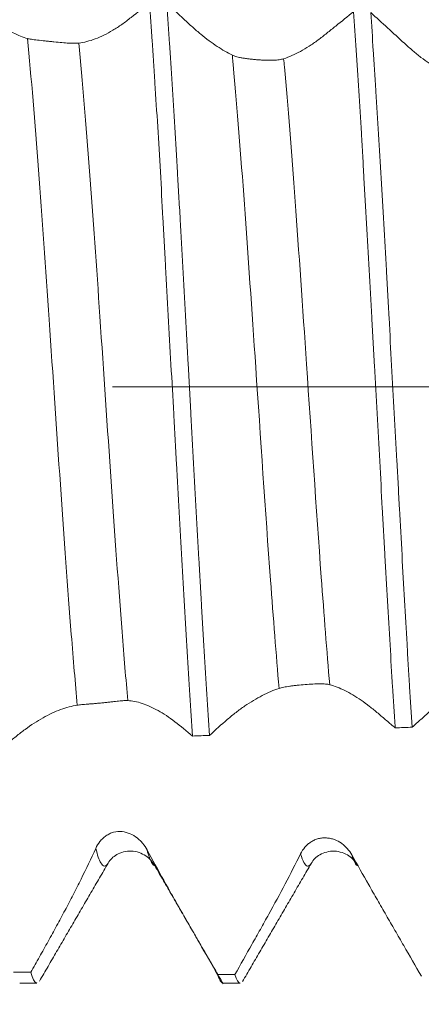
# Model space of a CAD drawing. Units: millimetres. Extents: x -27 to 48, y -67 to 35.
# Drawn here: x 18 to 19, y -2 to 1 of the extents above; entities that cross this region are included whole.
import ezdxf

# ---------------------------------------------------------------- set-up
doc = ezdxf.new("R2010")
doc.units = ezdxf.units.MM
doc.linetypes.add('CENTER', pattern=[47.5, 22, -8.5, 8.5, -8.5])
for name, color, linetype in [('1', 4, 'Continuous'), ('2', 7, 'Continuous'), ('SK2', 7, 'Continuous'), ('SK4', 2, 'CENTER')]:
    doc.layers.add(name, color=color, linetype=linetype)
doc.styles.add('iso_b_vert', font='simplex.shx')
doc.dimstyles.get("Standard").update_dxf_attribs({"dimtxt": 0.18, "dimasz": 0.18, "dimexe": 0.18, "dimexo": 0.0625, "dimgap": 0.09, "dimtad": 1, "dimzin": 0, "dimdsep": 52, "dimtxsty": 'Standard', "dimcen": 0.09, "dimadec": 0, "dimazin": 0, "dimtfac": 1, "dimtdec": 4, "dimtofl": 0, "dimtmove": 0, "dimatfit": 3, "dimfxl": 1, "dimtolj": 1, "dimtzin": 0, "dimarcsym": 0})

# ---------------------------------------------------------------- blocks, each defined once
blk = doc.blocks.new('_U0')
at = {"layer": 'SK2', "lineweight": 13}
for p, q in [((-22, -1.5875), (-22, -50.902045)), ((30, -1.5875), (30, -50.902045)), ((-22, -48.902045), (30, -48.902045))]:
    blk.add_line(p, q, dxfattribs=at)
at = {"layer": 'SK2', "lineweight": 18}
for points in [[(-22, -48.902045), (-18.500002, -48.441262), (-18.499998, -49.362829)], [(30, -48.902045), (26.500002, -49.362829), (26.499998, -48.441262)]]:
    blk.add_solid(points, dxfattribs=at)
at = {"layer": 'SK2', "lineweight": 18, "insert": (0.638544, -48.016931), "char_height": 3, "attachment_point": 7, "line_spacing_factor": 1.084337, "style": 'iso_b_vert'}
blk.add_mtext('\\W0.7346;52.0', dxfattribs=at)
blk = doc.blocks.new('_U1')
at = {"layer": 'SK2', "lineweight": 13}
for p, q in [((9, -1.5875), (9, -42.902045)), ((30, -1.5875), (30, -42.902045)), ((30, -40.902045), (9, -40.902045))]:
    blk.add_line(p, q, dxfattribs=at)
at = {"layer": 'SK2', "lineweight": 18}
for points in [[(9, -40.902045), (12.499998, -40.441262), (12.500002, -41.362829)], [(30, -40.902045), (26.500002, -41.362829), (26.499998, -40.441262)]]:
    blk.add_solid(points, dxfattribs=at)
at = {"layer": 'SK2', "lineweight": 18, "insert": (16.513486, -40.016931), "char_height": 3, "attachment_point": 7, "line_spacing_factor": 1.084337, "style": 'iso_b_vert'}
blk.add_mtext('\\W0.6563;21.0', dxfattribs=at)
blk = doc.blocks.new('_U2')
at = {"layer": '2', "lineweight": 13}
for p, q in [((12.15, -1.5875), (12.15, -34.902045)), ((30, -1.5875), (30, -34.902045)), ((30, -32.902045), (12.15, -32.902045))]:
    blk.add_line(p, q, dxfattribs=at)
at = {"layer": '2', "lineweight": 18}
for points in [[(12.15, -32.902045), (15.649998, -32.441262), (15.650002, -33.362829)], [(30, -32.902045), (26.500002, -33.362829), (26.499998, -32.441262)]]:
    blk.add_solid(points, dxfattribs=at)
at = {"layer": '2', "lineweight": 18, "insert": (18.088486, -32.016931), "char_height": 3, "attachment_point": 7, "line_spacing_factor": 1.084337, "style": 'iso_b_vert'}
blk.add_mtext('\\W0.6662;17.9', dxfattribs=at)
blk = doc.blocks.new('_U3')
at = {"layer": 'SK2', "lineweight": 13}
for p, q in [((30, -1.5875), (30, -26.902045)), ((18, -3.9375), (18, -26.902045)), ((30, -24.902045), (18, -24.902045))]:
    blk.add_line(p, q, dxfattribs=at)
at = {"layer": 'SK2', "lineweight": 18}
for points in [[(18, -24.902045), (21.499998, -24.441262), (21.500002, -25.362829)], [(30, -24.902045), (26.500002, -25.362829), (26.499998, -24.441262)]]:
    blk.add_solid(points, dxfattribs=at)
at = {"layer": 'SK2', "lineweight": 18, "insert": (21.013486, -24.016931), "char_height": 3, "attachment_point": 7, "line_spacing_factor": 1.084337, "style": 'iso_b_vert'}
blk.add_mtext('\\W0.6563;12.0', dxfattribs=at)

msp = doc.modelspace()

# ---------------------------------------------------------------- linework, layer by layer
at = {"layer": '1', "lineweight": 18}
for p, q in [((17.8056, -2.0523), (17.8649, -2.0523)), ((18.5057, -2.0523), (18.5648, -2.0523))]:
    msp.add_line(p, q, dxfattribs=at)
for points, knots in [([(17.8321, 1.1997), (17.8168, 1.2039), (17.8003, 1.2106), (17.7741, 1.2242), (17.7652, 1.2293), (17.7469, 1.2405), (17.7376, 1.2467), (17.7187, 1.26), (17.7091, 1.2671), (17.6896, 1.2823), (17.6798, 1.2904), (17.66, 1.3074), (17.65, 1.3164), (17.6299, 1.3351), (17.6199, 1.3445), (17.6098, 1.3539)], [0, 0, 0, 0, 0.25, 0.25, 0.375, 0.375, 0.5, 0.5, 0.625, 0.625, 0.75, 0.75, 0.875, 0.875, 1, 1, 1, 1]), ([(18.2526, 1.3231), (18.2314, 1.3062), (18.2103, 1.2892), (18.1838, 1.2681), (18.1785, 1.2639), (18.168, 1.2559), (18.1522, 1.2443), (18.1366, 1.2342), (18.1159, 1.2218), (18.1056, 1.2162), (18.0855, 1.2063), (18.0755, 1.202), (18.0462, 1.191), (18.0272, 1.1861), (18.0091, 1.1839)], [0, 0, 0, 0, 0.25, 0.25, 0.3125, 0.3125, 0.375, 0.5, 0.5, 0.625, 0.625, 0.75, 0.75, 1, 1, 1, 1]), ([(18.2526, 1.3231), (18.2557, 1.28), (18.2588, 1.2353), (18.2635, 1.1659), (18.2651, 1.1424), (18.2682, 1.0945), (18.2697, 1.0702), (18.2775, 0.9474), (18.2837, 0.8456), (18.2928, 0.6877), (18.2958, 0.6341), (18.3003, 0.5525), (18.3018, 0.5251), (18.3049, 0.4698), (18.3064, 0.4418), (18.3141, 0.302), (18.3202, 0.1896), (18.3295, 0.0204), (18.3327, -0.0361), (18.3374, -0.121), (18.3389, -0.1494), (18.3421, -0.2061), (18.3437, -0.2346), (18.3515, -0.3763), (18.3577, -0.487), (18.3667, -0.649), (18.3698, -0.7024), (18.3758, -0.8078), (18.3788, -0.8598), (18.3879, -1.0137), (18.3941, -1.1106), (18.4003, -1.2021)], [0, 0, 0, 0, 0.0625, 0.0625, 0.09375, 0.09375, 0.125, 0.125, 0.25, 0.25, 0.3125, 0.3125, 0.34375, 0.34375, 0.375, 0.375, 0.5, 0.5, 0.5625, 0.5625, 0.59375, 0.59375, 0.625, 0.625, 0.75, 0.75, 0.8125, 0.8125, 0.875, 0.875, 1, 1, 1, 1]), ([(18.5376, 1.1424), (18.5208, 1.1504), (18.5033, 1.1605), (18.4669, 1.1847), (18.4481, 1.1987), (18.4195, 1.2223), (18.4098, 1.2306), (18.3904, 1.248), (18.3806, 1.2572), (18.3512, 1.2842), (18.3316, 1.3023), (18.312, 1.3204)], [0, 0, 0, 0, 0.25, 0.25, 0.5, 0.5, 0.625, 0.625, 0.75, 0.75, 1, 1, 1, 1]), ([(18.4595, -1.1996), (18.4534, -1.1078), (18.4472, -1.0112), (18.4379, -0.8595), (18.4348, -0.8078), (18.4301, -0.7284), (18.4286, -0.7016), (18.4254, -0.6478), (18.4239, -0.6208), (18.4161, -0.4853), (18.41, -0.3751), (18.401, -0.2073), (18.398, -0.151), (18.3934, -0.0658), (18.3919, -0.0372), (18.3889, 0.0198), (18.3874, 0.0482), (18.3798, 0.1899), (18.3737, 0.3017), (18.3644, 0.4674), (18.3612, 0.5223), (18.3565, 0.604), (18.3549, 0.6312), (18.3518, 0.6853), (18.3502, 0.712), (18.3424, 0.8444), (18.3363, 0.9458), (18.3272, 1.0914), (18.3242, 1.1389), (18.3196, 1.2084), (18.3181, 1.2312), (18.3151, 1.2765), (18.3135, 1.2986), (18.312, 1.3204)], [0, 0, 0, 0, 0.125, 0.125, 0.1875, 0.1875, 0.21875, 0.21875, 0.25, 0.25, 0.375, 0.375, 0.4375, 0.4375, 0.46875, 0.46875, 0.5, 0.5, 0.625, 0.625, 0.6875, 0.6875, 0.71875, 0.71875, 0.75, 0.75, 0.875, 0.875, 0.9375, 0.9375, 0.96875, 0.96875, 1, 1, 1, 1]), ([(18.9549, 1.2917), (18.9345, 1.2754), (18.9038, 1.2508), (18.8732, 1.2262), (18.8527, 1.2099), (18.8425, 1.2016), (18.8222, 1.1864), (18.812, 1.1794), (18.7919, 1.1664), (18.782, 1.1605), (18.7524, 1.1445), (18.7331, 1.1361), (18.7142, 1.13)], [0, 0, 0, 0, 0.25, 0.375, 0.375, 0.5, 0.5, 0.625, 0.625, 0.75, 0.75, 1, 1, 1, 1]), ([(18.9549, 1.2917), (18.961, 1.2061), (18.967, 1.1155), (18.9759, 0.9723), (18.9789, 0.9233), (18.9833, 0.848), (18.9848, 0.8225), (18.9878, 0.7713), (18.9893, 0.7456), (18.9966, 0.6164), (19.0025, 0.5107), (19.0114, 0.3491), (19.0144, 0.2946), (19.0189, 0.2121), (19.0204, 0.1844), (19.0235, 0.129), (19.025, 0.1013), (19.0327, -0.0369), (19.0388, -0.1466), (19.0479, -0.3101), (19.0509, -0.3644), (19.0554, -0.4456), (19.0569, -0.4726), (19.0599, -0.5265), (19.0614, -0.5534), (19.0688, -0.6863), (19.0746, -0.7889), (19.0834, -0.9374), (19.0864, -0.986), (19.0908, -1.0575), (19.0923, -1.0811), (19.0952, -1.1278), (19.0967, -1.151), (19.0982, -1.1738)], [0, 0, 0, 0, 0.125, 0.125, 0.1875, 0.1875, 0.21875, 0.21875, 0.25, 0.25, 0.375, 0.375, 0.4375, 0.4375, 0.46875, 0.46875, 0.5, 0.5, 0.625, 0.625, 0.6875, 0.6875, 0.71875, 0.71875, 0.75, 0.75, 0.875, 0.875, 0.9375, 0.9375, 0.96875, 0.96875, 1, 1, 1, 1]), ([(19.2417, 1.0967), (19.224, 1.1076), (19.2058, 1.1203), (19.1777, 1.142), (19.1683, 1.1496), (19.1492, 1.1658), (19.1397, 1.1743), (19.0914, 1.2185), (19.0527, 1.2538), (19.014, 1.2892)], [0, 0, 0, 0, 0.25, 0.25, 0.375, 0.375, 0.5, 0.5, 1, 1, 1, 1]), ([(19.1571, -1.1715), (19.154, -1.1265), (19.151, -1.0802), (19.1464, -1.0086), (19.1449, -0.9843), (19.1419, -0.9353), (19.1404, -0.9106), (19.1331, -0.7862), (19.1275, -0.6838), (19.1188, -0.5261), (19.1159, -0.4729), (19.1115, -0.3919), (19.11, -0.3648), (19.107, -0.3101), (19.1055, -0.2826), (19.098, -0.1455), (19.092, -0.0359), (19.083, 0.1283), (19.08, 0.183), (19.0755, 0.2649), (19.074, 0.2922), (19.071, 0.3468), (19.0694, 0.3742), (19.0619, 0.5101), (19.0559, 0.6157), (19.044, 0.8208), (19.038, 0.9203), (19.0304, 1.0408), (19.0289, 1.0646), (19.0259, 1.1115), (19.0214, 1.1806), (19.017, 1.2466), (19.014, 1.2892)], [0, 0, 0, 0, 0.0625, 0.0625, 0.09375, 0.09375, 0.125, 0.125, 0.25, 0.25, 0.3125, 0.3125, 0.34375, 0.34375, 0.375, 0.375, 0.5, 0.5, 0.5625, 0.5625, 0.59375, 0.59375, 0.625, 0.625, 0.75, 0.75, 0.875, 0.875, 0.90625, 0.90625, 0.9375, 1, 1, 1, 1]), ([(18.0091, 1.1839), (18.0048, 1.1834), (17.9998, 1.1832), (17.9912, 1.1832), (17.9882, 1.1832), (17.9818, 1.1834), (17.9783, 1.1836), (17.9676, 1.1842), (17.9598, 1.1848), (17.9425, 1.1864), (17.9332, 1.1873), (17.9184, 1.1888), (17.9134, 1.1893), (17.9034, 1.1904), (17.8984, 1.1909), (17.8838, 1.1924), (17.8747, 1.1933), (17.8627, 1.1946), (17.859, 1.1951), (17.8522, 1.196), (17.8491, 1.1964), (17.8405, 1.1977), (17.8358, 1.1987), (17.8321, 1.1997)], [0, 0, 0, 0, 0.125, 0.125, 0.1875, 0.1875, 0.25, 0.25, 0.375, 0.375, 0.5, 0.5, 0.5625, 0.5625, 0.625, 0.625, 0.75, 0.75, 0.8125, 0.8125, 0.875, 0.875, 1, 1, 1, 1]), ([(18.7142, 1.13), (18.7098, 1.1286), (18.7047, 1.1275), (18.6959, 1.1262), (18.6927, 1.1259), (18.6861, 1.1253), (18.6825, 1.1251), (18.6715, 1.1246), (18.6635, 1.1246), (18.6505, 1.1249), (18.646, 1.1251), (18.637, 1.1255), (18.6324, 1.1258), (18.623, 1.1265), (18.6182, 1.1268), (18.6088, 1.1277), (18.6041, 1.1282), (18.5949, 1.1293), (18.5904, 1.1298), (18.5817, 1.1311), (18.5776, 1.1317), (18.5697, 1.1331), (18.5659, 1.1339), (18.5589, 1.1354), (18.5557, 1.1362), (18.5496, 1.1378), (18.5469, 1.1387), (18.5419, 1.1405), (18.5396, 1.1414), (18.5376, 1.1424)], [0, 0, 0, 0, 0.125, 0.125, 0.1875, 0.1875, 0.25, 0.25, 0.375, 0.375, 0.4375, 0.4375, 0.5, 0.5, 0.5625, 0.5625, 0.625, 0.625, 0.6875, 0.6875, 0.75, 0.75, 0.8125, 0.8125, 0.875, 0.875, 0.9375, 0.9375, 1, 1, 1, 1]), ([(19.1571, -1.1715), (19.1671, -1.1625), (19.177, -1.1535), (19.1969, -1.1354), (19.2068, -1.1263), (19.2366, -1.0992), (19.2565, -1.0815), (19.2863, -1.0576), (19.2963, -1.05), (19.3161, -1.0359), (19.326, -1.0293), (19.3556, -1.0107), (19.3751, -1.0001), (19.3946, -0.9912)], [0, 0, 0, 0, 0.125, 0.125, 0.25, 0.25, 0.5, 0.5, 0.625, 0.625, 0.75, 0.75, 1, 1, 1, 1]), ([(18.4595, -1.1996), (18.4797, -1.1811), (18.4999, -1.1624), (18.5302, -1.1365), (18.5403, -1.1282), (18.5604, -1.1127), (18.5705, -1.1053), (18.6006, -1.0847), (18.6206, -1.0727), (18.6599, -1.0524), (18.6794, -1.0441), (18.6985, -1.0378)], [0, 0, 0, 0, 0.25, 0.25, 0.375, 0.375, 0.5, 0.5, 0.75, 0.75, 1, 1, 1, 1]), ([(18.6985, -1.0378), (18.703, -1.0364), (18.7082, -1.0351), (18.7175, -1.0332), (18.7208, -1.0326), (18.7278, -1.0314), (18.7352, -1.0303), (18.7432, -1.0292), (18.7516, -1.0282), (18.756, -1.0277), (18.7694, -1.0263), (18.7786, -1.0255), (18.7973, -1.024), (18.8064, -1.0234), (18.8237, -1.0225), (18.8317, -1.0223), (18.8463, -1.0223), (18.8528, -1.0225), (18.8641, -1.0235), (18.8689, -1.0242), (18.8728, -1.0253)], [0, 0, 0, 0, 0.125, 0.125, 0.1875, 0.1875, 0.25, 0.3125, 0.3125, 0.375, 0.375, 0.5, 0.5, 0.625, 0.625, 0.75, 0.75, 0.875, 0.875, 1, 1, 1, 1]), ([(18.8728, -1.0253), (18.8894, -1.0297), (18.9069, -1.0364), (18.934, -1.0498), (18.9433, -1.0547), (18.9619, -1.0657), (18.9713, -1.0718), (18.9905, -1.085), (19.0001, -1.0921), (19.0196, -1.1074), (19.0294, -1.1155), (19.049, -1.132), (19.0589, -1.1405), (19.0785, -1.1572), (19.0884, -1.1655), (19.0982, -1.1738)], [0, 0, 0, 0, 0.25, 0.25, 0.375, 0.375, 0.5, 0.5, 0.625, 0.625, 0.75, 0.75, 0.875, 0.875, 1, 1, 1, 1]), ([(18.0038, -1.0957), (18.0081, -1.0951), (18.0133, -1.0945), (18.0255, -1.0933), (18.0325, -1.0927), (18.0442, -1.0918), (18.0484, -1.0915), (18.0571, -1.0907), (18.0616, -1.0904), (18.0709, -1.0896), (18.0757, -1.0891), (18.0855, -1.0882), (18.0903, -1.0877), (18.0999, -1.0867), (18.1047, -1.0862), (18.114, -1.0852), (18.1185, -1.0847), (18.1271, -1.0837), (18.1312, -1.0832), (18.139, -1.0824), (18.1426, -1.082), (18.1496, -1.0813), (18.1529, -1.081), (18.159, -1.0805), (18.1618, -1.0803), (18.1697, -1.0798), (18.1741, -1.0797), (18.1778, -1.0799)], [0, 0, 0, 0, 0.125, 0.125, 0.25, 0.25, 0.3125, 0.3125, 0.375, 0.375, 0.4375, 0.4375, 0.5, 0.5, 0.5625, 0.5625, 0.625, 0.625, 0.6875, 0.6875, 0.75, 0.75, 0.8125, 0.8125, 0.875, 0.875, 1, 1, 1, 1]), ([(18.1778, -1.0799), (18.1931, -1.0806), (18.2095, -1.0839), (18.2357, -1.0926), (18.2447, -1.0962), (18.263, -1.1043), (18.2723, -1.109), (18.2912, -1.1195), (18.3009, -1.1253), (18.3203, -1.1381), (18.3301, -1.145), (18.3599, -1.1676), (18.3801, -1.1849), (18.4003, -1.2021)], [0, 0, 0, 0, 0.25, 0.25, 0.375, 0.375, 0.5, 0.5, 0.625, 0.625, 0.75, 0.75, 1, 1, 1, 1]), ([(17.7617, -1.2301), (17.7722, -1.2208), (17.7826, -1.2118), (17.8034, -1.1947), (17.8138, -1.1866), (17.845, -1.1638), (17.8656, -1.1505), (17.9065, -1.1276), (17.9266, -1.1182), (17.9659, -1.1036), (17.9851, -1.0985), (18.0038, -1.0957)], [0, 0, 0, 0, 0.125, 0.125, 0.25, 0.25, 0.5, 0.5, 0.75, 0.75, 1, 1, 1, 1]), ([(18.2442, -1.5943), (18.2399, -1.5862), (18.2348, -1.5787), (18.2262, -1.5683), (18.2231, -1.565), (18.2166, -1.5586), (18.2131, -1.5556), (18.2022, -1.5471), (18.1944, -1.5423), (18.177, -1.5347), (18.1678, -1.5322), (18.1484, -1.5302), (18.1386, -1.5309), (18.1243, -1.5346), (18.1196, -1.5363), (18.1108, -1.5404), (18.1066, -1.5428), (18.0986, -1.5483), (18.0949, -1.5513), (18.088, -1.5579), (18.0848, -1.5614), (18.076, -1.5724), (18.0712, -1.5804), (18.0674, -1.5888)], [0, 0, 0, 0, 0.125, 0.125, 0.1875, 0.1875, 0.25, 0.25, 0.375, 0.375, 0.5, 0.5, 0.625, 0.625, 0.6875, 0.6875, 0.75, 0.75, 0.8125, 0.8125, 0.875, 0.875, 1, 1, 1, 1]), ([(18.9489, -1.611), (18.9445, -1.6031), (18.9393, -1.5959), (18.9305, -1.5859), (18.9273, -1.5828), (18.9206, -1.5768), (18.9171, -1.5739), (18.9059, -1.5661), (18.8979, -1.5618), (18.885, -1.557), (18.8805, -1.5557), (18.8715, -1.5537), (18.8669, -1.5531), (18.8576, -1.5525), (18.8528, -1.5525), (18.8435, -1.5533), (18.8389, -1.5541), (18.8299, -1.5564), (18.8253, -1.558), (18.8167, -1.5617), (18.8126, -1.5639), (18.8048, -1.5689), (18.801, -1.5717), (18.794, -1.5777), (18.7907, -1.581), (18.7816, -1.5914), (18.7765, -1.5991), (18.7724, -1.6074)], [0, 0, 0, 0, 0.125, 0.125, 0.1875, 0.1875, 0.25, 0.25, 0.375, 0.375, 0.4375, 0.4375, 0.5, 0.5, 0.5625, 0.5625, 0.625, 0.625, 0.6875, 0.6875, 0.75, 0.75, 0.8125, 0.8125, 0.875, 0.875, 1, 1, 1, 1]), ([(18.0674, -1.5888), (18.0515, -1.6239), (18.0346, -1.6592), (18.008, -1.7126), (17.9989, -1.7304), (17.9805, -1.7662), (17.9711, -1.784), (17.9521, -1.8198), (17.9425, -1.8377), (17.9231, -1.8735), (17.9133, -1.8913), (17.8936, -1.9268), (17.8836, -1.9446), (17.8637, -1.9801), (17.8538, -1.9978), (17.8438, -2.0155)], [0, 0, 0, 0, 0.25, 0.25, 0.375, 0.375, 0.5, 0.5, 0.625, 0.625, 0.75, 0.75, 0.875, 0.875, 1, 1, 1, 1]), ([(18.1097, -1.6401), (18.1169, -1.6272), (18.1366, -1.6074), (18.1897, -1.5919), (18.2428, -1.6116), (18.2625, -1.6344), (18.2698, -1.6488)], [0, 0, 0, 0, 0.242811, 0.50076, 0.758251, 1, 1, 1, 1]), ([(18.4867, -2.0226), (18.4659, -1.9864), (18.445, -1.9501), (18.4137, -1.8958), (18.4032, -1.8777), (18.3825, -1.8415), (18.3721, -1.8235), (18.3516, -1.7874), (18.3414, -1.7694), (18.3212, -1.7337), (18.3112, -1.716), (18.2818, -1.6632), (18.2627, -1.6285), (18.2442, -1.5943)], [0, 0, 0, 0, 0.25, 0.25, 0.375, 0.375, 0.5, 0.5, 0.625, 0.625, 0.75, 0.75, 1, 1, 1, 1]), ([(18.7724, -1.6074), (18.7554, -1.6419), (18.7376, -1.6766), (18.7009, -1.7461), (18.6821, -1.7809), (18.6533, -1.833), (18.6437, -1.8503), (18.6243, -1.8849), (18.5951, -1.9368), (18.5659, -1.9886), (18.5465, -2.0232)], [0, 0, 0, 0, 0.25, 0.25, 0.5, 0.5, 0.625, 0.625, 0.75, 1, 1, 1, 1]), ([(18.8091, -1.6406), (18.8162, -1.6277), (18.8358, -1.6081), (18.8888, -1.5923), (18.9419, -1.6116), (18.9617, -1.6344), (18.969, -1.6488)], [0, 0, 0, 0, 0.245058, 0.50352, 0.760301, 1, 1, 1, 1]), ([(19.1884, -2.0289), (19.1682, -1.9938), (19.1378, -1.9412), (19.1024, -1.8798), (19.0872, -1.8535), (19.0771, -1.836), (19.0721, -1.8272), (19.0569, -1.8009), (19.0468, -1.7834), (19.0268, -1.7485), (19.0168, -1.7311), (18.9873, -1.6793), (18.9679, -1.645), (18.9489, -1.611)], [0, 0, 0, 0, 0.25, 0.375, 0.4375, 0.4375, 0.5, 0.5, 0.625, 0.625, 0.75, 0.75, 1, 1, 1, 1]), ([(17.8649, -2.0523), (17.8641, -2.0523), (17.8633, -2.0521), (17.8563, -2.0494), (17.85, -2.0372), (17.8438, -2.0155)], [0, 0, 0, 0, 0.109927, 0.109927, 1, 1, 1, 1]), ([(18.4867, -2.0226), (18.4883, -2.0274), (18.4898, -2.0316), (18.4929, -2.0388), (18.4944, -2.0419), (18.4988, -2.049), (18.5016, -2.0515), (18.5045, -2.0521)], [0, 0, 0, 0, 0.259741, 0.259741, 0.519481, 0.519481, 1, 1, 1, 1]), ([(18.565, -2.0523), (18.5648, -2.0523), (18.5646, -2.0523), (18.5586, -2.0517), (18.5526, -2.0421), (18.5465, -2.0232)], [0, 0, 0, 0, 0.031021, 0.031021, 1, 1, 1, 1])]:
    msp.add_open_spline(points, degree=3, knots=knots, dxfattribs=at)
at = {"layer": '1', "lineweight": 13}
for points, knots in [([(18.0038, -1.0957), (17.997, -1.0207), (17.9655, -0.6449), (17.9098, 0.2014), (17.8586, 0.9325), (17.8321, 1.1997)], [0, 0, 0, 0, 0.126115, 0.58231, 1, 1, 1, 1]), ([(18.1778, -1.0799), (18.1712, -1.0066), (18.14, -0.631), (18.0852, 0.2028), (18.0347, 0.9217), (18.0091, 1.1839)], [0, 0, 0, 0, 0.123839, 0.587627, 1, 1, 1, 1]), ([(18.6985, -1.0378), (18.6884, -0.9216), (18.6607, -0.5646), (18.6065, 0.2471), (18.5647, 0.8471), (18.5391, 1.1265), (18.5376, 1.1424)], [0, 0, 0, 0, 0.165207, 0.467918, 0.969038, 1, 1, 1, 1]), ([(18.8728, -1.0253), (18.8629, -0.9096), (18.8353, -0.5526), (18.7812, 0.2584), (18.7401, 0.8474), (18.7151, 1.1207), (18.7142, 1.13)], [0, 0, 0, 0, 0.165688, 0.473034, 0.981827, 1, 1, 1, 1]), ([(18.1097, -1.6401), (18.1014, -1.6532), (18.0874, -1.6524), (18.0732, -1.612), (18.0674, -1.5888)], [0, 0, 0, 0, 0.588149, 1, 1, 1, 1]), ([(18.2711, -1.6493), (18.2673, -1.6483), (18.2584, -1.639), (18.2493, -1.6137), (18.2442, -1.5943)], [0, 0, 0, 0, 0.430929, 1, 1, 1, 1]), ([(18.8085, -1.6414), (18.8043, -1.6477), (18.7918, -1.6556), (18.78, -1.633), (18.7724, -1.6074)], [0, 0, 0, 0, 0.333977, 1, 1, 1, 1])]:
    msp.add_open_spline(points, degree=3, knots=knots, dxfattribs=at)
at = {"layer": '1', "lineweight": 18}
for points, degree in [([(19.1571, -1.1715), (19.1375, -1.1723), (19.1179, -1.173), (19.0982, -1.1738)], 3), ([(18.4595, -1.1996), (18.4398, -1.2004), (18.42, -1.2012), (18.4003, -1.2021)], 3), ([(17.8738, -2.0457), (17.9918, -1.8425), (18.11, -1.6396)], 2), ([(18.2711, -1.6493), (18.3888, -1.8523), (18.5063, -2.0552)], 2), ([(18.5726, -2.0474), (18.6909, -1.8436), (18.8093, -1.6403)], 2), ([(17.7844, -2.0148), (17.8042, -2.0151), (17.824, -2.0153), (17.8438, -2.0155)], 3), ([(18.4867, -2.0226), (18.5066, -2.0228), (18.5265, -2.023), (18.5465, -2.0232)], 3)]:
    msp.add_open_spline(points, degree=degree, dxfattribs=at)
at = {"layer": '1', "lineweight": 13}
msp.add_open_spline([(18.9698, -1.6492), (18.9626, -1.6462), (18.9557, -1.6328), (18.9489, -1.611)], degree=3, dxfattribs=at)
at = {"layer": 'SK4', "lineweight": 18, "ltscale": 0.05}
msp.add_line((-27, 0), (35, 0), dxfattribs=at)

# ---------------------------------------------------------------- dimensions: what is measured, and where the dimension line sits
at = {"layer": '2', "lineweight": 18}
dim = msp.add_linear_dim(base=(12.15, -32.902), p1=(30, 0), p2=(12.15, 0), dimstyle='Standard', override={"dimtxt": 3, "dimasz": 3.5, "dimexe": 2, "dimexo": 1.5875, "dimgap": 1.5, "dimtad": 1, "dimtih": 1, "dimtoh": 0, "dimdec": 2, "dimlfac": 1, "dimzin": 8, "dimdsep": 46, "dimlunit": 2, "dimpost": '', "dimtxsty": 'iso_b_vert', "dimsah": 1, "dimse1": 0, "dimse2": 0, "dimsd1": 0, "dimsd2": 0, "dimclrd": 2, "dimclre": 2, "dimclrt": 2, "dimtol": 0, "dimtm": -0.1, "dimtfac": 1.166667, "dimtdec": 3, "dimtofl": 1, "dimtmove": 0, "dimtzin": 8, "dimlwd": 13, "dimlwe": 13}, dxfattribs=at)
dim.commit()
dim.dimension.update_dxf_attribs({"geometry": '_U2', "text_midpoint": (21.075, -32.902)})
at = {"layer": 'SK2', "lineweight": 18}
for base, p1, p2, picture, middle in [((30, -48.902), (-22, 0), (30, 0), '_U0', (4, -48.902)), ((9, -40.902), (30, 0), (9, 0), '_U1', (19.5, -40.902)), ((18, -24.902), (30, 0), (18, -2.35), '_U3', (24, -24.902))]:
    dim = msp.add_linear_dim(base=base, p1=p1, p2=p2, dimstyle='Standard', override={"dimtxt": 3, "dimasz": 3.5, "dimexe": 2, "dimexo": 1.5875, "dimgap": 1.5, "dimtad": 1, "dimtih": 1, "dimtoh": 0, "dimdec": 2, "dimlfac": 1, "dimzin": 8, "dimdsep": 46, "dimlunit": 2, "dimpost": '', "dimtxsty": 'iso_b_vert', "dimsah": 1, "dimse1": 0, "dimse2": 0, "dimsd1": 0, "dimsd2": 0, "dimclrd": 2, "dimclre": 2, "dimclrt": 2, "dimtol": 0, "dimtm": -0.1, "dimtfac": 1.166667, "dimtdec": 3, "dimtofl": 1, "dimtmove": 0, "dimtzin": 8, "dimlwd": 13, "dimlwe": 13}, dxfattribs=at)
    dim.commit()
    dim.dimension.update_dxf_attribs({"geometry": picture, "text_midpoint": middle})

doc.saveas('drawing.dxf')
